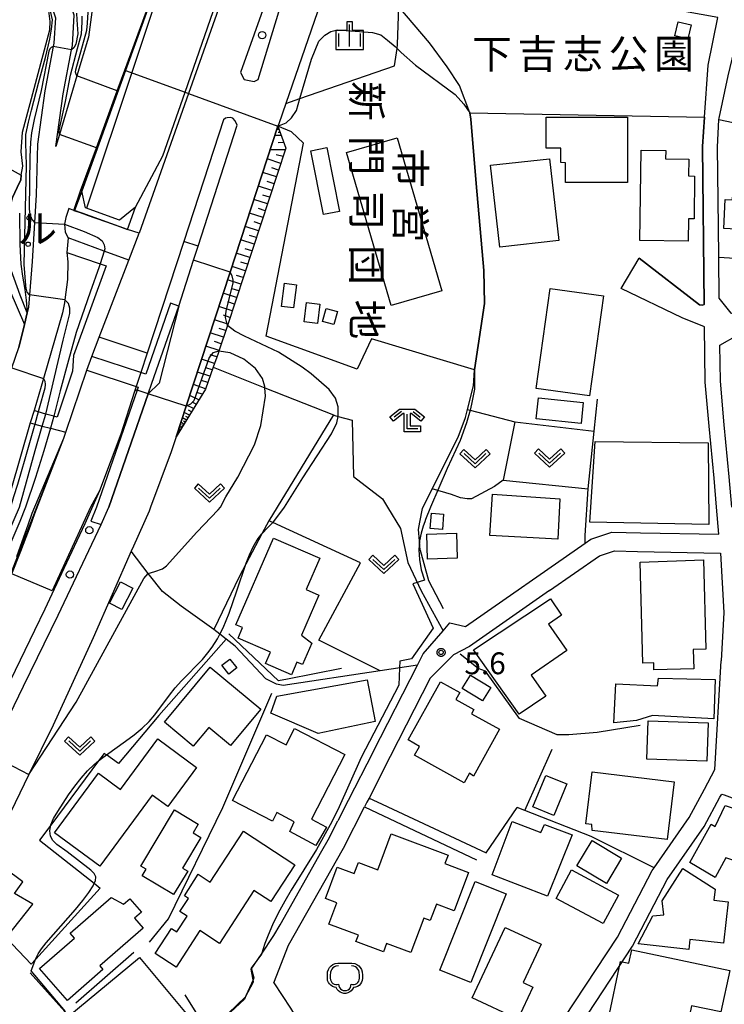
# Model space of a CAD drawing. Extents: x -4000 to -2000, y 95999 to 97500.
# Drawn here: x -2654 to -2533, y 96288 to 96457 of the extents above; entities that cross this region are included whole.
import ezdxf
from ezdxf.enums import TextEntityAlignment as Align

# ---------------------------------------------------------------- set-up
doc = ezdxf.new("R2010")
doc.units = 0
for name, color, linetype in [('2101000', 7, 'Continuous'), ('2101001', 7, 'Continuous'), ('2103000', 6, 'Continuous'), ('2211000', 7, 'Continuous'), ('2213000', 7, 'Continuous'), ('2219000', 1, 'Continuous'), ('2226000', 7, 'Continuous'), ('2238000', 3, 'Continuous'), ('3001000', 4, 'Continuous'), ('3002000', 5, 'Continuous'), ('6101110', 6, 'Continuous'), ('6101121', 250, 'Continuous'), ('6101990', 6, 'Continuous'), ('6110000', 1, 'Continuous'), ('6110110', 1, 'Continuous'), ('6110120', 1, 'Continuous'), ('6110990', 1, 'Continuous'), ('6130000', 3, 'Continuous'), ('6140000', 3, 'Continuous'), ('6201000', 6, 'Continuous'), ('6214000', 3, 'Continuous'), ('6301000', 3, 'Continuous'), ('6302000', 3, 'Continuous'), ('6313000', 3, 'Continuous'), ('6333000', 3, 'Continuous'), ('6334000', 3, 'Continuous'), ('7101000', 4, 'Continuous'), ('7101001', 250, 'Continuous'), ('7102000', 6, 'Continuous'), ('7102001', 250, 'Continuous'), ('7312000', 1, 'Continuous'), ('8126000', 4, 'Continuous'), ('8131000', 4, 'Continuous'), ('8162000', 4, 'Continuous'), ('CLIP_BOX', 4, 'Continuous')]:
    doc.layers.add(name, color=color, linetype=linetype)
doc.styles.add('@ＭＳ ゴシック', font='@MS Gothic.ttf')
doc.styles.add('Dm_Anotation', font='romans.shx', dxfattribs={"bigfont": 'PSCDM.shx'})
doc.styles.add('ＭＳ ゴシック', font='MS Gothic.ttf')

# ---------------------------------------------------------------- blocks, each defined once
blk = doc.blocks.new('223800')
at = {"layer": '2238000'}
blk.add_circle((0, 0), 0.25, dxfattribs=at)
blk = doc.blocks.new('611099')
at = {"layer": '6110990'}
blk.add_circle((0, 0), 0.15, dxfattribs=at)
blk = doc.blocks.new('621400')
at = {"layer": '6214000'}
blk.add_lwpolyline([(-0.45, 0.85), (-0.618, 0.826), (-0.723, 0.779), (-0.817, 0.711), (-0.894, 0.625), (-0.952, 0.525), (-0.988, 0.415), (-1, 0.2), (-1, 0.1), (-1, 0, 0.502299), (-0.43, -0.412, 1.004557), (0.43, -0.412, 0.502299), (1, 0), (1, 0.1), (1, 0.2), (0.988, 0.415), (0.952, 0.525), (0.894, 0.625), (0.817, 0.711), (0.723, 0.779), (0.618, 0.826), (0.45, 0.85)], format="xyb", dxfattribs=at)
at = {"layer": 'CLIP_BOX'}
blk.add_lwpolyline([(-0.478, 1.048), (0.478, 1.048), (0.674, 1.02), (0.824, 0.953), (0.952, 0.86), (1.057, 0.743), (1.136, 0.607), (1.186, 0.452), (1.2, 0.206), (1.2, -0.001), (1.181, -0.143), (1.134, -0.268), (1.069, -0.384), (0.972, -0.486), (0.856, -0.56), (0.731, -0.606), (0.591, -0.631), (0.53, -0.751), (0.433, -0.872), (0.335, -0.941), (0.21, -1.006), (0.075, -1.039), (-0.064, -1.039), (-0.212, -1.006), (-0.324, -0.946), (-0.439, -0.863), (-0.528, -0.76), (-0.591, -0.631), (-0.714, -0.609), (-0.853, -0.562), (-0.965, -0.483), (-1.063, -0.391), (-1.128, -0.284), (-1.183, -0.145), (-1.2, -0.001), (-1.2, 0.206), (-1.186, 0.452), (-1.136, 0.607), (-1.057, 0.743), (-0.952, 0.86), (-0.824, 0.953), (-0.674, 1.02)], close=True, dxfattribs=at)
blk = doc.blocks.new('631300')
at = {"layer": '6313000'}
blk.add_lwpolyline([(0.75, 0.35), (0, -0.35), (-0.75, 0.35)], dxfattribs=at)
at = {"layer": 'CLIP_BOX'}
blk.add_lwpolyline([(1.033, 0.34), (0.76, 0.633), (0, -0.076), (-0.76, 0.633), (-1.033, 0.34), (0, -0.624)], close=True, dxfattribs=at)
blk = doc.blocks.new('633300')
at = {"layer": '6333000'}
for points in [[(-0.4, 0.6), (-0.9, 0.2)], [(0.72, -0.6), (0, -0.6), (0, 0.4)], [(0.4, 0.6), (0.9, 0.2)]]:
    blk.add_lwpolyline(points, dxfattribs=at)
at = {"layer": 'CLIP_BOX'}
blk.add_lwpolyline([(-1.181, 0.231), (-0.525, 0.756), (0.525, 0.756), (1.181, 0.231), (0.931, -0.081), (0.275, 0.444), (0.2, 0.444), (0.2, -0.4), (0.92, -0.4), (0.92, -0.8), (-0.2, -0.8), (-0.2, 0.444), (-0.275, 0.444), (-0.931, -0.081)], close=True, dxfattribs=at)
blk = doc.blocks.new('633400')
at = {"layer": '6334000'}
for points in [[(0, -0.75), (0, 0.75)], [(-0.75, -0.75), (-0.75, 0.15)], [(0.75, -0.75), (0.75, 0.15)]]:
    blk.add_lwpolyline(points, dxfattribs=at)
at = {"layer": 'CLIP_BOX'}
blk.add_lwpolyline([(-0.95, -0.95), (0.95, -0.95), (0.95, 0.35), (0.2, 0.35), (0.2, 0.95), (-0.2, 0.95), (-0.2, 0.35), (-0.95, 0.35), (-0.95, -0.95)], dxfattribs=at)
blk = doc.blocks.new('731200')
at = {"layer": '7312000'}
blk.add_circle((0, 0), 0.15, dxfattribs=at)
at = {"layer": 'CLIP_BOX'}
blk.add_lwpolyline([(-0.209, -0.178), (-0.219, -0.166), (-0.237, -0.14), (-0.251, -0.113), (-0.258, -0.094), (-0.265, -0.075), (-0.269, -0.057), (-0.273, -0.031), (-0.275, -0.008), (-0.274, 0.024), (-0.27, 0.054), (-0.266, 0.071), (-0.261, 0.088), (-0.255, 0.104), (-0.246, 0.124), (-0.239, 0.136), (-0.228, 0.154), (-0.219, 0.166), (-0.202, 0.187), (-0.189, 0.199), (-0.169, 0.217), (-0.151, 0.23), (-0.135, 0.239), (-0.113, 0.251), (-0.101, 0.256), (-0.082, 0.262), (-0.056, 0.269), (-0.04, 0.272), (-0.016, 0.275), (0.004, 0.275), (0.022, 0.274), (0.042, 0.272), (0.065, 0.267), (0.079, 0.264), (0.108, 0.253), (0.121, 0.247), (0.143, 0.235), (0.16, 0.224), (0.18, 0.208), (0.194, 0.194), (0.206, 0.182), (0.222, 0.162), (0.233, 0.146), (0.249, 0.116), (0.257, 0.097), (0.264, 0.075), (0.269, 0.057), (0.273, 0.032), (0.275, 0.014), (0.275, -0.008), (0.274, -0.023), (0.271, -0.048), (0.267, -0.067), (0.261, -0.088), (0.249, -0.117), (0.23, -0.151), (0.219, -0.166), (0.204, -0.184), (0.189, -0.199), (0.172, -0.215), (0.154, -0.228), (0.136, -0.239), (0.124, -0.246), (0.107, -0.253), (0.09, -0.26), (0.071, -0.266), (0.044, -0.271), (0.028, -0.274), (0.009, -0.275), (-0.009, -0.275), (-0.024, -0.274), (-0.041, -0.272), (-0.063, -0.268), (-0.086, -0.261), (-0.101, -0.256), (-0.115, -0.25), (-0.133, -0.241), (-0.148, -0.231), (-0.17, -0.216), (-0.182, -0.206), (-0.197, -0.192)], close=True, dxfattribs=at)

msp = doc.modelspace()

# ---------------------------------------------------------------- linework, layer by layer
at = {"layer": '2101000', "flags": 128}
for points in [[(-2651.47, 96478.64), (-2648.73, 96478.05), (-2639.06, 96475.68), (-2636.48, 96471.89), (-2633.87, 96467.14), (-2630.51, 96462.63), (-2635.89, 96447.95), (-2637.18, 96444.41), (-2640.77, 96434.6), (-2643.47, 96427.24)], [(-2673.65, 96473.77), (-2650.67, 96468.63), (-2647.61, 96467.65), (-2644.83, 96465.8), (-2642.79, 96463.12), (-2641.84, 96460.52), (-2641.53, 96457.92), (-2642.14, 96453.62), (-2644.11, 96446.95), (-2647.08, 96436.91), (-2647.7, 96434.82), (-2646.45, 96443.9), (-2645.03, 96451.45), (-2644.89, 96452.2), (-2644.58, 96457.36), (-2645.58, 96460.34), (-2647.46, 96462.75), (-2651.37, 96465.01)], [(-2589.3, 96466.44), (-2591.8, 96464.87), (-2602.84, 96457.94), (-2608.29, 96442.22), (-2609.49, 96438.75), (-2609.62, 96438.33), (-2617.82, 96413.26), (-2625.35, 96390.28), (-2627.08, 96384.99), (-2627.92, 96382.42), (-2631.47, 96372.94), (-2631.73, 96372.26), (-2634.4, 96366.23), (-2634.8, 96365.36), (-2641.32, 96350.52), (-2648.18, 96335.51), (-2652.33, 96327.02), (-2656.27, 96318.98)], [(-2652.97, 96462.24), (-2649.6, 96460.29), (-2648.44, 96458.81), (-2647.81, 96456.93), (-2648.08, 96452.6), (-2648.2, 96451.98), (-2649.61, 96444.41), (-2650.87, 96435.25), (-2651.08, 96426.53), (-2651.36, 96421.79), (-2651.76, 96415.09), (-2652.22, 96409.4), (-2652.39, 96407.26), (-2652.64, 96406.28), (-2653.13, 96404.27), (-2654.1, 96400.34)], [(-2533.95, 96439.46), (-2533.94, 96439.68), (-2532.36, 96446.95), (-2530.28, 96455.81), (-2479.39, 96446.84), (-2476.22, 96446.28), (-2473.02, 96441.69), (-2476.14, 96428.01), (-2481.5, 96404.56), (-2484.52, 96391.34)], [(-2626.63, 96407.46), (-2624.1, 96415.31), (-2623.33, 96417.71), (-2616.62, 96438.5), (-2616.96, 96439.25), (-2617.38, 96439.71), (-2617.8, 96439.79), (-2618.34, 96439.78), (-2618.62, 96439.69), (-2618.94, 96439.44), (-2625.78, 96418.54), (-2632.05, 96399.38), (-2633.15, 96396.02)], [(-2644.64, 96423.87), (-2643.47, 96427.24)], [(-2644.64, 96423.87), (-2645.47, 96424.19), (-2646.03, 96422.67), (-2646.26, 96421.49), (-2646.13, 96420.14), (-2645.61, 96419.14)], [(-2641.57, 96398.82), (-2640.31, 96402.09), (-2635.2, 96415.32), (-2633.42, 96419.95), (-2635.45, 96420.62), (-2643.22, 96423.37), (-2644.52, 96423.83)], [(-2533.97, 96415.82), (-2534.03, 96421.03)], [(-2645.84, 96416.65), (-2645.66, 96415.04), (-2645.74, 96412.02), (-2646.17, 96408.53), (-2646.24, 96408), (-2646.57, 96406.3), (-2649.84, 96395.03), (-2651.45, 96389.5)], [(-2533.97, 96368.27), (-2534.36, 96372.94), (-2534.77, 96377.93), (-2535.63, 96386.85), (-2536.31, 96394.4), (-2536.43, 96403.9), (-2540.25, 96405.45), (-2550.75, 96410.44)], [(-2531.75, 96372.94), (-2532.18, 96378.16), (-2533.04, 96387.09), (-2533.71, 96394.53), (-2533.79, 96400.76), (-2530.77, 96402.44), (-2504.99, 96390.62), (-2502.22, 96389.47), (-2499.73, 96388.43), (-2486.46, 96382.89), (-2488.73, 96372.94)], [(-2746.2, 96228.13), (-2735.78, 96238.5), (-2720.64, 96255.53), (-2706.3, 96273.27), (-2701.65, 96279.01), (-2688, 96298.59), (-2678.91, 96313.01), (-2678.81, 96313.19), (-2676.74, 96316.86), (-2672.56, 96324.28), (-2667.84, 96335.13), (-2662.89, 96344.69), (-2657.35, 96356.45), (-2646.37, 96384.8), (-2646.03, 96385.79), (-2642.38, 96396.45)], [(-2633.92, 96393.64), (-2634.21, 96392.77), (-2636.6, 96385.47), (-2640.25, 96375.74), (-2642.77, 96370.04), (-2646.34, 96362.4), (-2649.6, 96355.43), (-2651.37, 96351.77), (-2655.49, 96343.26)], [(-2652.12, 96387.38), (-2655.44, 96375.84), (-2656.77, 96372.94), (-2660.79, 96365.47), (-2663.9, 96357.89), (-2670.04, 96345.9)], [(-2658.98, 96330.5), (-2653.27, 96342.21), (-2647.33, 96354.38), (-2639.97, 96369.96)], [(-2563.01, 96358.61), (-2554.47, 96364.55), (-2551.86, 96365.42), (-2547.93, 96365.34), (-2533.71, 96365.06), (-2533.11, 96354.83), (-2533.59, 96346.55)], [(-2563.01, 96358.61), (-2576.77, 96349.02), (-2579.49, 96347.6), (-2583.49, 96343.55), (-2590.34, 96330.14), (-2593.98, 96323), (-2594.35, 96322.29), (-2594.75, 96321.5)], [(-2593.3, 96330.93), (-2585.7, 96345.82), (-2584.7, 96347.78), (-2581.29, 96351.7), (-2580.11, 96353.06), (-2577.44, 96352.45)], [(-2570.9, 96272.47), (-2569.16, 96273.37), (-2564.05, 96280.65), (-2562.32, 96282.47), (-2551.35, 96299.09), (-2545.43, 96310.55), (-2545.09, 96311.04), (-2539.04, 96319.68), (-2536.45, 96324.53), (-2534.68, 96327.88), (-2533.59, 96346.55)], [(-2593.3, 96330.93), (-2597.55, 96322.6), (-2599.35, 96319.08)], [(-2514.18, 96265.4), (-2531.39, 96267.57), (-2563.37, 96271.54), (-2564.14, 96273.55), (-2559.57, 96280.06), (-2558.98, 96282.07), (-2548.76, 96297.57), (-2542.86, 96309), (-2536.48, 96318.11), (-2533.8, 96323.12), (-2533.48, 96323.64), (-2533.03, 96323.54), (-2513.1, 96315.97), (-2502.64, 96312.01)], [(-2610.3, 96291.3), (-2607.8, 96297.73), (-2598.37, 96314.4), (-2594.75, 96321.5)], [(-2602.09, 96313.92), (-2601.02, 96315.82), (-2599.35, 96319.08)], [(-2657.34, 96276.78), (-2652.93, 96270.95), (-2647.96, 96273.03), (-2647.05, 96273.41), (-2635.74, 96277.36), (-2623.95, 96282.49), (-2621.99, 96283.45), (-2619.63, 96284.6), (-2615.2, 96288.89), (-2613.83, 96291.42), (-2614.19, 96293.6), (-2612.45, 96296.2), (-2610.32, 96299.38), (-2609.25, 96301.26)], [(-2610.3, 96291.3), (-2607.49, 96286.94), (-2606.53, 96285.41), (-2607.98, 96283.97), (-2601.77, 96275.33), (-2599.45, 96274.25)]]:
    msp.add_lwpolyline(points, dxfattribs=at)
at = {"layer": '2101001', "flags": 128}
for points in [[(-2629.41, 96465.48), (-2635.77, 96447.91), (-2643.28, 96427.15), (-2644.52, 96423.83)], [(-2536.43, 96439.9), (-2535.81, 96448.81), (-2534.14, 96456.96), (-2576.43, 96464.64), (-2589.3, 96466.44)], [(-2536.43, 96439.9), (-2536.79, 96434.83), (-2536.48, 96407.69), (-2536.79, 96407.6), (-2537.31, 96407.67), (-2547.63, 96415.67)], [(-2534.03, 96421.03), (-2534.19, 96434.75), (-2533.95, 96439.46)], [(-2645.61, 96419.14), (-2645.84, 96416.65)], [(-2550.75, 96410.44), (-2547.63, 96415.67)], [(-2521.1, 96401.31), (-2531.87, 96406.25), (-2533.89, 96408.81), (-2533.97, 96415.82)], [(-2626.63, 96407.46), (-2629.99, 96394.23), (-2631.86, 96392.41), (-2638.63, 96372.94)], [(-2642.38, 96396.45), (-2641.57, 96398.82)], [(-2633.15, 96396.02), (-2633.92, 96393.64)], [(-2651.45, 96389.5), (-2652.12, 96387.38)], [(-2639.97, 96369.96), (-2638.63, 96372.94)], [(-2577.44, 96352.45), (-2556.92, 96366.74), (-2555.92, 96367.44), (-2552.35, 96368.63), (-2547.42, 96368.53), (-2533.97, 96368.27)], [(-2609.25, 96301.26), (-2602.09, 96313.92)]]:
    msp.add_lwpolyline(points, dxfattribs=at)
at = {"layer": '2103000', "flags": 128}
msp.add_lwpolyline([(-2585.7, 96345.82), (-2592.08, 96344.85), (-2608.7, 96342.32), (-2609.87, 96342.52), (-2611.71, 96343.47), (-2616.96, 96349.06), (-2618.49, 96350.25), (-2619.57, 96351.11), (-2620.6, 96351.91), (-2626.22, 96355.91), (-2629.44, 96358.47), (-2631.67, 96361.24), (-2631.9, 96361.54), (-2634.8, 96365.36)], dxfattribs=at)
at = {"layer": '2211000', "flags": 128}
msp.add_lwpolyline([(-2639.97, 96369.96), (-2638.63, 96372.94), (-2631.86, 96392.41), (-2631.24, 96394.2), (-2626.63, 96407.46), (-2628.05, 96407.95), (-2632.29, 96395.74), (-2633.15, 96396.02), (-2641.57, 96398.82), (-2640.31, 96402.09), (-2635.2, 96415.32), (-2639.42, 96416.87), (-2645.61, 96419.14), (-2645.84, 96416.65), (-2640.13, 96414.71), (-2639.09, 96414.35), (-2644.71, 96398.97), (-2644.87, 96396.3), (-2647.52, 96388.36), (-2648.09, 96388.53), (-2649.46, 96388.92), (-2650.74, 96389.29), (-2651.45, 96389.5), (-2652.12, 96387.38), (-2651.33, 96387.17), (-2650.08, 96386.85), (-2648.64, 96386.47), (-2646.03, 96385.79), (-2642.38, 96396.45), (-2633.92, 96393.64), (-2633.59, 96393.53), (-2633.76, 96393.03), (-2640.75, 96372.94), (-2641.72, 96370.5), (-2639.97, 96369.96)], close=True, dxfattribs=at)
at = {"layer": '2213000', "flags": 128}
msp.add_lwpolyline([(-2737.3, 96498.09), (-2738.47, 96500.33), (-2738.39, 96502.03), (-2736.91, 96504.29), (-2735.29, 96505.31), (-2727.45, 96503.65), (-2711.35, 96500.25), (-2696.75, 96496.99), (-2681.41, 96493.56), (-2668.69, 96490.66), (-2635.69, 96483.14), (-2634.52, 96482.84), (-2632.14, 96481.79), (-2631.17, 96481.01), (-2630.08, 96480.23), (-2629.17, 96479.05), (-2627.9, 96477.48), (-2627.11, 96475.81), (-2626.51, 96473.94), (-2626.4, 96472.41), (-2642.49, 96424.25)], dxfattribs=at)
at = {"layer": '2219000', "flags": 128}
msp.add_lwpolyline([(-2634.05, 96424.41), (-2636.78, 96422.2), (-2642.63, 96424.3), (-2643.28, 96427.15), (-2644.64, 96423.87), (-2643.22, 96423.37), (-2642.34, 96423.06), (-2637.73, 96421.43), (-2635.45, 96420.62), (-2634.05, 96424.41)], close=True, dxfattribs=at)
at = {"layer": '2226000', "flags": 128}
for points in [[(-2634.05, 96424.41), (-2629.34, 96433.21), (-2625.54, 96444.16), (-2619.24, 96462.34), (-2619.06, 96462.56), (-2618.75, 96462.59), (-2618.53, 96462.38), (-2618.57, 96462.06), (-2624.96, 96443.95), (-2633.42, 96419.95), (-2635.45, 96420.62), (-2634.05, 96424.41)], [(-2616.06, 96447.52), (-2615.39, 96446.36), (-2613.67, 96445.97), (-2613.02, 96446.34), (-2609.44, 96457.98), (-2607.73, 96460.79), (-2607.56, 96461.47), (-2608.93, 96461.98), (-2610.12, 96461.64), (-2611.34, 96460.74), (-2616.06, 96447.52)]]:
    msp.add_lwpolyline(points, dxfattribs=at)
at = {"layer": '3001000', "flags": 128}
for points in [[(-2540.95, 96456.24), (-2538.73, 96455.72), (-2539.29, 96453.32), (-2541.51, 96453.84), (-2540.95, 96456.24)], [(-2563.57, 96439.87), (-2549.65, 96439.86), (-2549.66, 96428.65), (-2560.29, 96428.66), (-2560.29, 96432.06), (-2561.09, 96432.07), (-2561.09, 96434.55), (-2563.57, 96434.55), (-2563.57, 96439.87)], [(-2601.21, 96434.65), (-2599.04, 96423.7), (-2601.81, 96423.16), (-2603.97, 96434.11), (-2601.21, 96434.65)], [(-2547.52, 96418.71), (-2547.28, 96434.2), (-2543.09, 96434.14), (-2543.11, 96432.72), (-2539.14, 96432.66), (-2539.18, 96429.78), (-2538.12, 96429.77), (-2538.23, 96422.43), (-2539.15, 96422.44), (-2539.21, 96418.58), (-2547.52, 96418.71)], [(-2563.01, 96432.74), (-2561.43, 96418.72), (-2571.56, 96417.58), (-2573.13, 96431.61), (-2563.01, 96432.74)], [(-2531.37, 96430.65), (-2518.2, 96429.99), (-2518.27, 96428.5), (-2516.46, 96428.41), (-2516.96, 96418.34), (-2525.5, 96418.76), (-2525.42, 96420.38), (-2533.12, 96420.77), (-2532.87, 96425.77), (-2531.62, 96425.71), (-2531.37, 96430.65)], [(-2608.47, 96411.38), (-2606.44, 96411.11), (-2606.95, 96407.13), (-2608.99, 96407.4), (-2608.47, 96411.38)], [(-2553.75, 96409.21), (-2556.14, 96392.02), (-2565.3, 96393.29), (-2562.91, 96410.48), (-2553.75, 96409.21)], [(-2604.69, 96408.04), (-2602.41, 96407.76), (-2602.81, 96404.48), (-2605.1, 96404.76), (-2604.69, 96408.04)], [(-2601.34, 96407.03), (-2599.4, 96406.5), (-2600.01, 96404.26), (-2601.95, 96404.79), (-2601.34, 96407.03)], [(-2557.61, 96387.27), (-2565.3, 96388.07), (-2564.93, 96391.68), (-2557.24, 96390.89), (-2557.61, 96387.27)], [(-2555.17, 96384.21), (-2535.8, 96383.98), (-2535.68, 96369.97), (-2556.11, 96370.36), (-2555.17, 96384.21)], [(-2561.61, 96367.44), (-2573.27, 96368.04), (-2572.78, 96375.15), (-2561.25, 96374.37), (-2561.61, 96367.44)], [(-2583.27, 96371.9), (-2581.19, 96371.73), (-2581.39, 96369.12), (-2583.48, 96369.29), (-2583.27, 96371.9)], [(-2602.44, 96364.19), (-2604.78, 96358.79), (-2602.61, 96357.85), (-2605.58, 96350.97), (-2603.79, 96349.6), (-2605.39, 96345.91), (-2606.38, 96346.34), (-2607.32, 96344.17), (-2611.76, 96346.09), (-2610.92, 96348.03), (-2616.47, 96350.43), (-2615.68, 96352.26), (-2616.83, 96352.75), (-2610.39, 96367.63), (-2602.44, 96364.19)], [(-2578.99, 96368.45), (-2578.85, 96364.17), (-2583.96, 96364.01), (-2584.1, 96368.29), (-2578.99, 96368.45)], [(-2536.58, 96363.87), (-2536.18, 96348.53), (-2538.37, 96348.48), (-2538.29, 96345.18), (-2545.11, 96345.02), (-2545.13, 96346.19), (-2547.02, 96346.15), (-2547.46, 96363.5), (-2536.58, 96363.87)], [(-2636.63, 96360.1), (-2634.52, 96359.01), (-2636.4, 96355.36), (-2638.51, 96356.45), (-2636.63, 96360.1)], [(-2568.21, 96337.37), (-2576.07, 96348.46), (-2562.84, 96357.19), (-2560.96, 96354.41), (-2563.22, 96352.84), (-2560.08, 96348.3), (-2566.15, 96344.11), (-2563.66, 96340.5), (-2568.21, 96337.37)], [(-2619.24, 96345.79), (-2617.88, 96346.86), (-2616.68, 96345.34), (-2618.04, 96344.27), (-2619.24, 96345.79)], [(-2629.1, 96336.01), (-2621.24, 96345.48), (-2612.57, 96338.28), (-2617.77, 96332.01), (-2621.5, 96335.1), (-2624.15, 96331.91), (-2629.1, 96336.01)], [(-2577.99, 96341.82), (-2576.58, 96344.11), (-2573.11, 96341.98), (-2574.52, 96339.69), (-2577.99, 96341.82)], [(-2544.3, 96343.6), (-2534.61, 96343.36), (-2534.83, 96336.61), (-2545.37, 96337.17), (-2548.1, 96336.31), (-2551.96, 96335.93), (-2551.67, 96342.58), (-2544.5, 96342.25), (-2544.3, 96343.6)], [(-2594.3, 96343.3), (-2592.95, 96336.12), (-2602.74, 96334.09), (-2610.83, 96337.55), (-2609.79, 96340.47), (-2594.3, 96343.3)], [(-2578.41, 96341.13), (-2579.09, 96339.92), (-2576, 96338.21), (-2576.41, 96337.48), (-2571.63, 96334.8), (-2576.06, 96326.74), (-2576.75, 96327.26), (-2577.67, 96325.6), (-2586.18, 96330.33), (-2585.35, 96331.83), (-2587.29, 96332.98), (-2581.75, 96342.95), (-2578.41, 96341.13)], [(-2606.76, 96334.95), (-2598.12, 96330.47), (-2603.87, 96319.38), (-2601.29, 96318.01), (-2603.12, 96314.85), (-2607.59, 96317.23), (-2606.81, 96318.9), (-2609.79, 96320.51), (-2610.56, 96319.03), (-2617.4, 96322.58), (-2611.56, 96333.84), (-2608.23, 96332.12), (-2606.76, 96334.95)], [(-2546.08, 96336.24), (-2535.83, 96335.89), (-2536.06, 96329.3), (-2546.3, 96329.65), (-2546.08, 96336.24)], [(-2636.61, 96324.49), (-2630.23, 96333.14), (-2623.59, 96328.24), (-2628.52, 96321.56), (-2631.17, 96323.51), (-2640.19, 96311.29), (-2647.98, 96317.03), (-2640.41, 96327.29), (-2636.61, 96324.49)], [(-2563.68, 96326.87), (-2560.07, 96325.41), (-2562.27, 96320), (-2565.87, 96321.46), (-2563.68, 96326.87)], [(-2541.64, 96325.79), (-2542.84, 96315.89), (-2555.69, 96317.45), (-2555.77, 96318.43), (-2556.79, 96318.55), (-2555.71, 96327.49), (-2541.64, 96325.79)], [(-2525.18, 96306.95), (-2530.11, 96308.55), (-2529.1, 96311.51), (-2532.76, 96312.72), (-2534.63, 96309.38), (-2538.96, 96311.94), (-2535.31, 96318.54), (-2534.63, 96318.14), (-2532.9, 96321.74), (-2521.46, 96317.98), (-2525.18, 96306.95)], [(-2623.28, 96318.53), (-2624.16, 96317.05), (-2622.82, 96316.25), (-2625.98, 96310.98), (-2625.1, 96310.46), (-2627.51, 96306.43), (-2632.91, 96309.66), (-2632.25, 96310.76), (-2633.15, 96311.29), (-2627.36, 96320.97), (-2623.28, 96318.53)], [(-2569.42, 96318.99), (-2564.54, 96317.09), (-2563.87, 96318.48), (-2559.11, 96316.69), (-2563.35, 96306.17), (-2572.87, 96309.79), (-2569.42, 96318.99)], [(-2615.53, 96317.3), (-2606.71, 96311.55), (-2610.82, 96305.23), (-2613.73, 96307.13), (-2619.65, 96298.05), (-2623, 96300.24), (-2627.08, 96293.98), (-2630.67, 96296.32), (-2627.86, 96300.62), (-2626.97, 96300.04), (-2625.22, 96302.72), (-2626.43, 96303.51), (-2624.96, 96305.76), (-2625.67, 96306.23), (-2623.28, 96309.91), (-2621.23, 96308.57), (-2615.53, 96317.3)], [(-2590.19, 96316.85), (-2580.44, 96313.21), (-2580.99, 96311.75), (-2576.94, 96310.24), (-2579.41, 96303.62), (-2582.44, 96304.76), (-2583.48, 96301.98), (-2584.6, 96302.4), (-2586.82, 96296.46), (-2590.98, 96298.01), (-2591.51, 96296.59), (-2596.23, 96298.35), (-2595.82, 96299.44), (-2600.87, 96301.33), (-2599.5, 96305), (-2601.46, 96305.73), (-2599.44, 96311.13), (-2596.52, 96310.04), (-2595.81, 96311.94), (-2592.49, 96310.7), (-2590.19, 96316.85)], [(-2555.71, 96315.71), (-2550.65, 96312.67), (-2553.27, 96308.31), (-2558.34, 96311.35), (-2555.71, 96315.71)], [(-2559.24, 96310.67), (-2551.18, 96306.35), (-2553.8, 96301.44), (-2561.87, 96305.76), (-2559.24, 96310.67)], [(-2534.59, 96307.37), (-2534.81, 96305.47), (-2532.38, 96305.19), (-2533.2, 96298.06), (-2538.92, 96298.72), (-2539.11, 96296.99), (-2547.81, 96297.99), (-2545.29, 96302.77), (-2543.42, 96302.97), (-2543.68, 96305.33), (-2540.17, 96310.89), (-2534.59, 96307.37)], [(-2575.76, 96308.67), (-2570.48, 96306.56), (-2576.54, 96291.34), (-2581.83, 96293.44), (-2575.76, 96308.67)], [(-2636.12, 96304.77), (-2635.05, 96305.7), (-2633.03, 96303.39), (-2634.21, 96302.35), (-2632.76, 96300.68), (-2640.19, 96294.18), (-2639.64, 96293.55), (-2645.72, 96288.24), (-2650.51, 96293.71), (-2644.5, 96298.97), (-2645.24, 96299.81), (-2638.23, 96305.94), (-2636.12, 96304.77)], [(-2570.65, 96300.79), (-2564.48, 96297.92), (-2567.55, 96291.34), (-2565.88, 96290.56), (-2568.45, 96285.04), (-2576.28, 96288.69), (-2570.65, 96300.79)], [(-2548.92, 96296.95), (-2532.1, 96293.37), (-2533.61, 96286.27), (-2538.64, 96287.34), (-2539.76, 96282.07), (-2552.96, 96284.88), (-2550.83, 96294.93), (-2549.42, 96294.63), (-2548.92, 96296.95)], [(-2633.36, 96295.64), (-2625.38, 96286.03), (-2629.15, 96282.91), (-2630.44, 96284.46), (-2637.76, 96278.37), (-2638.96, 96279.81), (-2643.81, 96275.78), (-2649.3, 96282.4), (-2633.36, 96295.64)]]:
    msp.add_lwpolyline(points, close=True, dxfattribs=at)
at = {"layer": '3002000', "flags": 128}
msp.add_lwpolyline([(-2590.17, 96407.54), (-2597.84, 96433.79), (-2589.15, 96436.33), (-2581.48, 96410.08), (-2590.17, 96407.54)], close=True, dxfattribs=at)
at = {"layer": '6101110', "flags": 128}
msp.add_lwpolyline([(-2609.62, 96438.33), (-2608.25, 96434.58), (-2618.3, 96404.13), (-2619.77, 96399.69), (-2619.9, 96399.29), (-2620.73, 96396.96), (-2622.07, 96393.18), (-2627.08, 96384.99)], dxfattribs=at)
at = {"layer": '6101121', "flags": 128}
msp.add_lwpolyline([(-2627.08, 96384.99), (-2625.35, 96390.28), (-2617.82, 96413.26), (-2609.62, 96438.33)], dxfattribs=at)
at = {"layer": '6101990', "flags": 128}
for points in [[(-2609.04, 96436.73), (-2610.15, 96436.72)], [(-2609.42, 96437.78), (-2609.8, 96437.77)], [(-2609.48, 96437.96), (-2609.61, 96437.96)], [(-2609.23, 96437.26), (-2609.6, 96437.25)], [(-2608.59, 96435.51), (-2609.57, 96435.49)], [(-2608.35, 96434.28), (-2610.96, 96434.24)], [(-2608.73, 96433.11), (-2609.94, 96433.39)], [(-2609.12, 96431.94), (-2611.46, 96432.71)], [(-2609.89, 96429.61), (-2612.22, 96430.38)], [(-2609.5, 96430.78), (-2610.67, 96431.16)], [(-2610.66, 96427.29), (-2612.98, 96428.05)], [(-2610.27, 96428.45), (-2611.44, 96428.83)], [(-2611.04, 96426.13), (-2612.2, 96426.51)], [(-2611.42, 96424.97), (-2613.74, 96425.73)], [(-2612.18, 96422.66), (-2614.5, 96423.42)], [(-2611.8, 96423.82), (-2612.96, 96424.2)], [(-2612.95, 96420.35), (-2615.25, 96421.11)], [(-2612.56, 96421.51), (-2613.72, 96421.89)], [(-2613.32, 96419.2), (-2614.48, 96419.58)], [(-2613.7, 96418.06), (-2616, 96418.81)], [(-2614.46, 96415.76), (-2616.76, 96416.52)], [(-2614.08, 96416.91), (-2615.23, 96417.29)], [(-2614.84, 96414.62), (-2615.98, 96414.99)], [(-2615.22, 96413.47), (-2617.5, 96414.23)], [(-2615.59, 96412.33), (-2616.73, 96412.71)], [(-2615.97, 96411.19), (-2618.25, 96411.94)], [(-2616.72, 96408.91), (-2619, 96409.66)], [(-2616.35, 96410.05), (-2617.49, 96410.43)], [(-2617.1, 96407.77), (-2618.24, 96408.15)], [(-2617.47, 96406.63), (-2619.75, 96407.38)], [(-2618.22, 96404.36), (-2620.49, 96405.11)], [(-2617.85, 96405.5), (-2618.98, 96405.87)], [(-2618.97, 96402.1), (-2621.23, 96402.84)], [(-2618.6, 96403.23), (-2619.73, 96403.6)], [(-2619.35, 96400.97), (-2620.48, 96401.34)], [(-2619.72, 96399.84), (-2621.98, 96400.58)], [(-2620.5, 96397.6), (-2622.71, 96398.33)], [(-2620.1, 96398.71), (-2621.22, 96399.09)], [(-2621.28, 96395.4), (-2623.43, 96396.13)], [(-2620.89, 96396.5), (-2621.98, 96396.87)], [(-2621.66, 96394.33), (-2622.72, 96394.69)], [(-2622.04, 96393.26), (-2624.13, 96394)], [(-2622.6, 96392.31), (-2623.53, 96392.64)], [(-2623.18, 96391.36), (-2624.76, 96392.09)], [(-2623.64, 96390.62), (-2624.33, 96390.94)], [(-2624.78, 96388.74), (-2625.71, 96389.17)], [(-2624.09, 96389.88), (-2625.3, 96390.44)], [(-2624.44, 96389.31), (-2624.97, 96389.56)], [(-2625.74, 96387.19), (-2626.26, 96387.51)], [(-2625.32, 96387.87), (-2626, 96388.29)], [(-2625.53, 96387.53), (-2625.83, 96387.71)], [(-2625.05, 96388.31), (-2625.45, 96388.52)], [(-2626.48, 96385.97), (-2626.71, 96386.11)], [(-2626.3, 96386.27), (-2626.6, 96386.45)], [(-2626.39, 96386.12), (-2626.52, 96386.2)], [(-2626.05, 96386.67), (-2626.45, 96386.91)], [(-2626.18, 96386.47), (-2626.35, 96386.58)], [(-2625.89, 96386.93), (-2626.12, 96387.07)]]:
    msp.add_lwpolyline(points, dxfattribs=at)
at = {"layer": '6110000', "flags": 128}
for points in [[(-2643.47, 96427.24), (-2640.77, 96434.6), (-2637.18, 96444.41), (-2635.89, 96447.95), (-2630.51, 96462.63)], [(-2626.63, 96407.46), (-2624.1, 96415.31), (-2623.33, 96417.71), (-2616.62, 96438.5), (-2616.96, 96439.25), (-2617.38, 96439.71), (-2617.8, 96439.79), (-2618.34, 96439.78), (-2618.62, 96439.69), (-2618.94, 96439.44), (-2625.78, 96418.54), (-2632.05, 96399.38), (-2633.15, 96396.02)], [(-2575.9, 96396.51), (-2574.19, 96407.91), (-2574.31, 96413.54), (-2575.62, 96428.51), (-2576.53, 96439.56), (-2576.72, 96440.61)], [(-2641.57, 96398.82), (-2640.31, 96402.09), (-2635.2, 96415.32), (-2633.42, 96419.95), (-2635.45, 96420.62)], [(-2656.97, 96392.29), (-2656.26, 96393.92), (-2655.27, 96396.86), (-2654.1, 96400.34), (-2653.13, 96404.27), (-2652.64, 96406.28)], [(-2678.91, 96313.01), (-2678.81, 96313.19), (-2676.74, 96316.86), (-2672.56, 96324.28), (-2667.84, 96335.13), (-2662.89, 96344.69), (-2657.35, 96356.45), (-2646.37, 96384.8), (-2646.03, 96385.79), (-2642.38, 96396.45)], [(-2633.92, 96393.64), (-2634.21, 96392.77), (-2636.6, 96385.47), (-2640.25, 96375.74), (-2642.77, 96370.04), (-2646.34, 96362.4), (-2649.6, 96355.43), (-2651.37, 96351.77), (-2655.49, 96343.26)], [(-2631.64, 96298.28), (-2628.42, 96302.26), (-2619.05, 96321.37), (-2610.65, 96341.02)], [(-2644.31, 96287.86), (-2634.37, 96296.55)], [(-2625.61, 96289.24), (-2621.99, 96283.45), (-2619.63, 96284.6), (-2615.2, 96288.89), (-2613.83, 96291.42), (-2614.19, 96293.6), (-2612.45, 96296.2)], [(-2657.34, 96276.78), (-2646.21, 96286.37), (-2652.14, 96292.97)]]:
    msp.add_lwpolyline(points, dxfattribs=at)
at = {"layer": '6110110', "flags": 128}
for points in [[(-2647.7, 96434.82), (-2646.45, 96443.9), (-2645.03, 96451.45), (-2644.89, 96452.2), (-2644.58, 96457.36), (-2645.58, 96460.34), (-2647.46, 96462.75), (-2651.37, 96465.01), (-2680.86, 96471.14)], [(-2652.64, 96406.28), (-2653.83, 96409.3), (-2655.93, 96415.04), (-2656.03, 96415.31), (-2656.25, 96417.03), (-2656.14, 96422.42), (-2656.06, 96422.95), (-2655.57, 96424.65), (-2655.16, 96426.08), (-2654.35, 96427.8), (-2653.74, 96429.1), (-2653.68, 96429.94), (-2653.36, 96431.45), (-2653.7, 96433.93), (-2653.44, 96437.28), (-2648.76, 96454.86), (-2648.71, 96456.3), (-2648.99, 96458.6), (-2649.6, 96460.29)]]:
    msp.add_lwpolyline(points, dxfattribs=at)
at = {"layer": '6110120', "flags": 128}
for points in [[(-2673.65, 96473.77), (-2650.67, 96468.63), (-2647.61, 96467.65), (-2644.83, 96465.8), (-2642.79, 96463.12), (-2641.84, 96460.52), (-2641.53, 96457.92), (-2642.14, 96453.62), (-2644.11, 96446.95), (-2647.08, 96436.91), (-2647.7, 96434.82)], [(-2649.6, 96460.29), (-2648.44, 96458.81), (-2647.81, 96456.93), (-2648.08, 96452.6), (-2648.2, 96451.98), (-2649.61, 96444.41), (-2650.87, 96435.25), (-2651.08, 96426.53), (-2651.36, 96421.79), (-2651.76, 96415.09), (-2652.22, 96409.4), (-2652.39, 96407.26), (-2652.64, 96406.28)], [(-2677.64, 96434.98), (-2675.74, 96435.29), (-2673.22, 96435.7), (-2672.05, 96435.89), (-2671.62, 96436.01), (-2669.53, 96436.62), (-2668.77, 96436.84), (-2665.5, 96436.31), (-2665.25, 96436.27), (-2662.24, 96434.62), (-2658.53, 96432.6), (-2655.23, 96430.79), (-2653.68, 96429.94), (-2653.74, 96429.1), (-2654.35, 96427.8), (-2655.16, 96426.08), (-2655.57, 96424.65), (-2656.06, 96422.95), (-2656.14, 96422.42)]]:
    msp.add_lwpolyline(points, dxfattribs=at)
at = {"layer": '6130000', "flags": 128}
for points in [[(-2547.63, 96415.67), (-2537.31, 96407.67), (-2536.79, 96407.6), (-2536.48, 96407.69), (-2536.79, 96434.83), (-2536.43, 96439.9), (-2535.81, 96448.81), (-2534.14, 96456.96), (-2576.43, 96464.64), (-2589.3, 96466.44)], [(-2576.72, 96440.61), (-2536.43, 96439.9)], [(-2534.03, 96421.03), (-2534.19, 96434.75), (-2533.95, 96439.46), (-2514.13, 96435.32)], [(-2687.17, 96435.7), (-2683.52, 96434.34), (-2680.12, 96433.08), (-2677.45, 96430.98), (-2676.09, 96429.91), (-2674.07, 96428.8), (-2669.51, 96426.31), (-2665.45, 96424.08), (-2659.76, 96420.97), (-2658.16, 96420.09), (-2657.49, 96414.52), (-2656.87, 96413.05), (-2653.13, 96404.27)], [(-2521.1, 96401.31), (-2531.87, 96406.25), (-2533.89, 96408.81), (-2533.97, 96415.82), (-2516.77, 96414.76), (-2513.82, 96414.16), (-2481.68, 96404.61), (-2481.5, 96404.56)], [(-2577.44, 96352.45), (-2556.92, 96366.74), (-2555.92, 96367.44), (-2552.35, 96368.63), (-2547.42, 96368.53), (-2533.97, 96368.27)], [(-2547.47, 96335.44), (-2554.85, 96334.25), (-2559.73, 96333.82), (-2561.73, 96333.82), (-2568.19, 96336.64), (-2574.02, 96344.78), (-2575.29, 96345.24), (-2578.35, 96347.72)], [(-2567.24, 96320.84), (-2562.58, 96331.4)], [(-2593.98, 96323), (-2592.62, 96322.36), (-2573.91, 96313.57), (-2568.59, 96321.36)], [(-2609.25, 96301.26), (-2602.09, 96313.92)]]:
    msp.add_lwpolyline(points, dxfattribs=at)
at = {"layer": '6140000', "flags": 128}
for points in [[(-2585.2, 96365.53), (-2585.33, 96367.15), (-2585.48, 96369.11), (-2585.26, 96370.34), (-2584.84, 96372.7), (-2583.15, 96376.1), (-2578.7, 96384.93), (-2577.43, 96388.32), (-2577.09, 96389.71), (-2576.09, 96393.75), (-2575.9, 96396.51)], [(-2556.92, 96366.74), (-2556.88, 96368.05), (-2556.42, 96376.1), (-2555.39, 96385.96), (-2554.81, 96391.46)], [(-2585.2, 96365.53), (-2583.79, 96360.34), (-2581.29, 96355.56)], [(-2563.01, 96358.61), (-2554.47, 96364.55), (-2551.86, 96365.42), (-2547.93, 96365.34), (-2533.71, 96365.06), (-2533.11, 96354.83), (-2533.59, 96346.55)], [(-2598.72, 96345.23), (-2608, 96343.41), (-2609.54, 96343.11), (-2618.02, 96351.17)], [(-2593.3, 96330.93), (-2597.55, 96322.6), (-2599.35, 96319.08)], [(-2610.3, 96291.3), (-2607.8, 96297.73), (-2598.37, 96314.4), (-2594.75, 96321.5), (-2575.53, 96312.39)], [(-2545.09, 96311.04), (-2555.85, 96316.41), (-2567.24, 96320.84), (-2568.59, 96321.36)]]:
    msp.add_lwpolyline(points, dxfattribs=at)
at = {"layer": '6201000', "flags": 128}
msp.add_lwpolyline([(-2576.72, 96440.61), (-2578.46, 96445.29), (-2580.6, 96448.54), (-2583.6, 96452.63), (-2588.87, 96458.81)], dxfattribs=at)
at = {"layer": '6301000', "flags": 128}
for points in [[(-2608.29, 96442.22), (-2605.85, 96443.06), (-2589.64, 96448.68), (-2589.18, 96451.68), (-2589.08, 96452.33), (-2588.87, 96458.81), (-2591.8, 96464.87)], [(-2575.9, 96396.51), (-2593.59, 96401.85), (-2596.01, 96396.62), (-2611.66, 96402.27), (-2605.21, 96435.44), (-2607.27, 96437.34), (-2609.62, 96438.33)], [(-2620.73, 96396.96), (-2611.87, 96393.44), (-2600.07, 96388.75), (-2599.84, 96388.66), (-2599.29, 96388.51), (-2596.91, 96387.85), (-2596.64, 96378.21), (-2591.69, 96374.37), (-2590.82, 96372.94), (-2588.57, 96369.26), (-2587.32, 96363.43), (-2585.02, 96358.58), (-2581.29, 96351.7)], [(-2577.09, 96389.71), (-2576.65, 96389.59), (-2568.99, 96387.56), (-2555.39, 96385.96)], [(-2570.95, 96377.54), (-2572.44, 96376.46), (-2576.38, 96374.35), (-2577.14, 96374.36), (-2578.3, 96374.55), (-2579.82, 96375.1), (-2583.15, 96376.1)], [(-2570.95, 96377.54), (-2556.42, 96376.1)], [(-2592.08, 96344.85), (-2602.63, 96350.12), (-2595.48, 96363.38), (-2610.49, 96370.28), (-2611.2, 96370.61), (-2612.39, 96368.36), (-2615.14, 96363.15), (-2616.29, 96360.98), (-2620.6, 96351.91)], [(-2618.49, 96350.25), (-2630.08, 96337.15), (-2636.97, 96328.93), (-2639.04, 96330.39), (-2639.43, 96330.67), (-2640.4, 96329.37), (-2648.6, 96318.36), (-2650.52, 96315.79), (-2641.14, 96308.37), (-2640.1, 96307.55), (-2651.17, 96295.32), (-2651.95, 96294.46), (-2656.24, 96298.98), (-2651.7, 96304.76), (-2654.83, 96306.6), (-2653.41, 96308.63), (-2659.74, 96313.33)]]:
    msp.add_lwpolyline(points, dxfattribs=at)
at = {"layer": '6302000', "flags": 128}
for points in [[(-2600.07, 96388.75), (-2609.77, 96372.94), (-2611.2, 96370.61)], [(-2568.99, 96387.56), (-2570.95, 96377.54)]]:
    msp.add_lwpolyline(points, dxfattribs=at)
at = {"layer": '7101000', "flags": 128}
for points in [[(-2652.33, 96327.02), (-2644.25, 96339.43), (-2632.61, 96360.69), (-2631.89, 96361.55), (-2630.75, 96361.91), (-2629.43, 96362.37), (-2628.74, 96362.88), (-2623.54, 96368.61), (-2619.9, 96372.45), (-2619.45, 96372.94), (-2618.54, 96374.69), (-2616.5, 96378.1), (-2613.65, 96383.6), (-2612.53, 96386.96), (-2611.76, 96391.99), (-2611.87, 96393.44), (-2611.89, 96393.67), (-2612.26, 96395.02), (-2613.49, 96396.73), (-2615.46, 96398.33), (-2617.83, 96399.41), (-2619.77, 96399.69)], [(-2649.84, 96395.03), (-2649.64, 96394.53), (-2649.57, 96393.99), (-2649.6, 96393.34), (-2650.56, 96389.92), (-2650.74, 96389.29)], [(-2651.33, 96387.17), (-2652.59, 96382.75), (-2653.05, 96381.18), (-2654.28, 96376.81), (-2654.97, 96374.69), (-2655.52, 96372.94), (-2658.34, 96366.71), (-2662.83, 96356.91), (-2664.03, 96354.65), (-2665.51, 96351.81), (-2669.86, 96343.75), (-2672.7, 96339.4), (-2674.23, 96337.1), (-2677.66, 96333.13)]]:
    msp.add_lwpolyline(points, dxfattribs=at)
at = {"layer": '7101001', "flags": 128}
for points in [[(-2619.77, 96399.69), (-2620.8, 96399.41), (-2621.43, 96398.6), (-2624.07, 96391.16), (-2624.6, 96390.6), (-2625.35, 96390.28), (-2631.86, 96392.41), (-2633.76, 96393.03), (-2633.93, 96393.01), (-2634.04, 96392.94), (-2634.21, 96392.77), (-2636.6, 96385.47), (-2640.25, 96375.74), (-2641.78, 96372.94), (-2648.33, 96358.59), (-2655.29, 96361.47), (-2653.73, 96365.37), (-2652.06, 96369.73), (-2651.32, 96371.85), (-2646.37, 96384.8), (-2646.03, 96385.79), (-2642.38, 96396.45), (-2641.57, 96398.82), (-2640.31, 96402.09), (-2635.2, 96415.32), (-2633.42, 96419.95), (-2635.45, 96420.62), (-2644.64, 96423.87), (-2643.47, 96427.24), (-2640.77, 96434.6), (-2637.18, 96444.41), (-2635.89, 96447.95), (-2630.51, 96462.63)], [(-2653.98, 96423.4), (-2653.88, 96418.04), (-2653.72, 96414.63), (-2653.46, 96412.61), (-2653.03, 96410.31), (-2652.81, 96408.46), (-2652.64, 96406.28), (-2653.13, 96404.27), (-2654.1, 96400.34)], [(-2655.27, 96396.86), (-2649.84, 96395.03)], [(-2650.74, 96389.29), (-2651.33, 96387.17)], [(-2658.98, 96330.5), (-2652.33, 96327.02)]]:
    msp.add_lwpolyline(points, dxfattribs=at)
at = {"layer": '7102000', "flags": 128}
for points in [[(-2609.62, 96438.33), (-2608.21, 96438.9), (-2607.27, 96439.74), (-2606.45, 96441.02), (-2605.85, 96443.06), (-2603.85, 96449.82), (-2602.62, 96452.9), (-2601.58, 96453.96), (-2600.54, 96454.57), (-2599.4, 96454.86), (-2593.37, 96454.43), (-2591.99, 96453.98), (-2590.81, 96453.08), (-2589.53, 96452.02), (-2589.18, 96451.68), (-2588.47, 96450.99), (-2586.02, 96448.82), (-2579.23, 96443.74), (-2577.71, 96442.12), (-2576.72, 96440.61)], [(-2646.26, 96421.49), (-2642.89, 96420.27), (-2640.53, 96419.22), (-2639.79, 96418.64), (-2639.42, 96417.97), (-2639.3, 96417.25), (-2639.42, 96416.87)], [(-2640.13, 96414.71), (-2640.3, 96414.21), (-2641.83, 96409.83), (-2644.25, 96402.92), (-2645.57, 96398.18), (-2646.98, 96392.92), (-2648.09, 96388.53)], [(-2649.46, 96388.92), (-2646.47, 96401.61), (-2645.34, 96406.17), (-2645.31, 96407.09), (-2645.56, 96407.87), (-2646.17, 96408.53)], [(-2651.95, 96293.36), (-2651.15, 96295.43), (-2650.77, 96296.23), (-2650.18, 96297.11), (-2649.37, 96298.14), (-2644.34, 96303.88), (-2643.11, 96305.41), (-2642.09, 96306.79), (-2641.34, 96307.94), (-2641.14, 96308.37), (-2640.94, 96308.81), (-2640.88, 96309.49), (-2641.15, 96310.06), (-2641.72, 96310.63), (-2645.77, 96313.78), (-2647.54, 96315.01), (-2648.24, 96315.69), (-2648.66, 96316.47), (-2648.78, 96317.36), (-2648.6, 96318.37), (-2648.11, 96319.48), (-2647.39, 96320.71), (-2645.53, 96323.52), (-2644.49, 96325.01), (-2643.4, 96326.41), (-2642.29, 96327.66), (-2641.13, 96328.77), (-2640.4, 96329.37), (-2639.9, 96329.78), (-2639.04, 96330.39), (-2635.75, 96332.74), (-2634.3, 96333.84), (-2632.93, 96335), (-2631.72, 96336.14), (-2630.73, 96337.26), (-2628.2, 96340.66), (-2627.24, 96341.89), (-2626.16, 96343.14), (-2622.59, 96346.8), (-2621.65, 96347.9), (-2620.91, 96348.88), (-2619.98, 96350.32), (-2619.57, 96351.11), (-2619.01, 96352.2), (-2618, 96354.74), (-2616.66, 96358.55), (-2615.14, 96363.15), (-2615.08, 96363.34), (-2614.52, 96364.76), (-2613.89, 96366.1), (-2613.18, 96367.31), (-2612.39, 96368.36), (-2611.32, 96369.5), (-2610.49, 96370.28), (-2610.33, 96370.44), (-2608.51, 96372.94), (-2605.33, 96377.98), (-2600.41, 96385.54), (-2599.49, 96387.42), (-2599.29, 96388.51), (-2599.31, 96390.17), (-2599.77, 96391.62), (-2600.81, 96393.14), (-2603.89, 96395.79), (-2605.45, 96396.98), (-2609.52, 96399.55), (-2615.35, 96402.3), (-2617.02, 96403.13), (-2618.3, 96404.13)], [(-2575.9, 96396.51), (-2575.89, 96393.2), (-2576.38, 96390.62), (-2576.66, 96389.59), (-2577.24, 96387.41), (-2578.36, 96384.4), (-2580.61, 96379.57), (-2583.42, 96372.94), (-2584.28, 96370.79), (-2584.41, 96370.42), (-2584.68, 96369.68), (-2585.05, 96368.46), (-2585.33, 96367.15), (-2585.33, 96367.13), (-2585.45, 96365.63), (-2585.34, 96363.96), (-2585.02, 96362.18), (-2584.49, 96360.38), (-2586.45, 96359.79), (-2583, 96352.16), (-2586.7, 96346.91), (-2588.69, 96346.5), (-2588.75, 96345.36), (-2588.9, 96342.35), (-2595.33, 96329.95), (-2599.37, 96320.97), (-2600.68, 96318.38), (-2603.03, 96314.18), (-2607.35, 96307.16), (-2608.46, 96305.27), (-2609.57, 96303.24), (-2610.55, 96301.25), (-2611.31, 96299.47), (-2611.85, 96298.02), (-2612.45, 96296.2)], [(-2690.64, 96319.8), (-2690.61, 96319.87), (-2689.7, 96320.83), (-2687.14, 96322.47), (-2682.25, 96325.46), (-2675.1, 96332.03), (-2673, 96335.67), (-2671.24, 96338.73), (-2670.13, 96340.66), (-2665.13, 96349.28), (-2663.48, 96352.4), (-2662.61, 96354.04), (-2657.04, 96365.75), (-2653.95, 96372.94), (-2651.27, 96382.64), (-2650.08, 96386.85)], [(-2648.64, 96386.47), (-2649.76, 96382.57), (-2651.19, 96378.01), (-2652.92, 96372.94), (-2653.92, 96370.49), (-2655.59, 96366.46), (-2655.89, 96365.85), (-2656.42, 96364.72), (-2659.96, 96356.97), (-2665.34, 96345.8), (-2670.22, 96335.63), (-2675.26, 96328.07), (-2676.54, 96326.61), (-2677.93, 96325.15), (-2679.96, 96323), (-2681.45, 96322.14), (-2683.77, 96321.17), (-2686.08, 96320.48), (-2688.64, 96320.1), (-2690.07, 96319.86), (-2690.21, 96319.71)]]:
    msp.add_lwpolyline(points, dxfattribs=at)
at = {"layer": '7102001', "flags": 128}
for points in [[(-2665.05, 96506.65), (-2666.27, 96501.29), (-2668.69, 96490.66), (-2669.92, 96485.28), (-2669.73, 96484.99), (-2669.38, 96484.76), (-2668.93, 96484.63), (-2652.44, 96481.02), (-2650.98, 96480.67), (-2638.39, 96477.75), (-2637.61, 96477.41), (-2630.09, 96464.62), (-2630.51, 96462.63), (-2635.89, 96447.95), (-2635.77, 96447.91), (-2625.54, 96444.16), (-2624.96, 96443.95), (-2609.62, 96438.33)], [(-2646.17, 96408.53), (-2652.22, 96409.4), (-2652.65, 96409.86), (-2652.8, 96410.5), (-2652.87, 96410.98), (-2653.16, 96414.6), (-2652.74, 96431.59), (-2652.84, 96433.64), (-2652.9, 96435.34), (-2652.86, 96436.89), (-2652.39, 96439), (-2651.91, 96441.05), (-2650.7, 96445.74), (-2649.51, 96450.14), (-2648.76, 96453.27), (-2648.48, 96454.98), (-2648.29, 96456.57), (-2648.65, 96458.06), (-2649.04, 96459.25), (-2649.6, 96460.29), (-2652.97, 96462.24), (-2656.97, 96462.97)], [(-2618.3, 96404.13), (-2618.59, 96405.48), (-2618.49, 96406.6), (-2617.32, 96411.41), (-2617.3, 96411.89), (-2617.47, 96412.63), (-2617.82, 96413.26), (-2624.1, 96415.31), (-2623.33, 96417.71), (-2625.78, 96418.54), (-2632.05, 96399.38), (-2640.31, 96402.09), (-2635.2, 96415.32), (-2633.42, 96419.95), (-2635.45, 96420.62), (-2644.64, 96423.87), (-2643.47, 96427.24), (-2640.77, 96434.6), (-2637.18, 96444.41), (-2635.89, 96447.95), (-2630.51, 96462.63)], [(-2655.71, 96360.73), (-2652.67, 96368.67), (-2646.37, 96384.8), (-2646.03, 96385.79), (-2642.38, 96396.45), (-2641.57, 96398.82), (-2640.31, 96402.09), (-2635.2, 96415.32), (-2633.42, 96419.95), (-2635.45, 96420.62), (-2644.64, 96423.87), (-2643.47, 96427.24), (-2640.77, 96434.6), (-2637.18, 96444.41), (-2644.11, 96446.95), (-2644.25, 96447.24), (-2644.33, 96447.58), (-2644.31, 96448.02), (-2642.41, 96454.79), (-2642.32, 96456.03), (-2642.2, 96457.88)], [(-2654.4, 96364.45), (-2653.5, 96367.02), (-2652.46, 96369.89), (-2651.79, 96371.88), (-2646.37, 96384.8), (-2646.03, 96385.79), (-2642.38, 96396.45), (-2641.57, 96398.82), (-2640.31, 96402.09), (-2635.2, 96415.32), (-2633.42, 96419.95), (-2635.45, 96420.62), (-2644.64, 96423.87), (-2643.47, 96427.24), (-2640.77, 96434.6), (-2647.08, 96436.91), (-2647.16, 96437.23), (-2647.17, 96437.57), (-2646.07, 96442.54), (-2645.21, 96447.11), (-2644.02, 96451.66), (-2643.3, 96454.19), (-2643.18, 96456.21), (-2643.22, 96457.23)], [(-2644.19, 96457.71), (-2644.1, 96456.58), (-2643.93, 96454.16), (-2644.32, 96452.39), (-2644.66, 96451.78), (-2645.03, 96451.45), (-2648.2, 96451.98), (-2648.52, 96451.84), (-2648.74, 96451.6), (-2648.92, 96451.21), (-2650.23, 96444.48), (-2651.45, 96439.5), (-2651.92, 96437.21), (-2652.07, 96435.56), (-2652.17, 96433.03), (-2652.31, 96424.14), (-2652.19, 96423.14), (-2651.95, 96422.47), (-2651.36, 96421.79), (-2646.26, 96421.49)], [(-2576.72, 96440.61), (-2576.53, 96439.56), (-2575.62, 96428.51), (-2574.31, 96413.54), (-2574.19, 96407.91), (-2575.9, 96396.51)], [(-2639.42, 96416.87), (-2640.13, 96414.71)], [(-2650.08, 96386.85), (-2649.46, 96388.92)], [(-2648.09, 96388.53), (-2648.64, 96386.47)], [(-2612.45, 96296.2), (-2614.22, 96293.77), (-2614.17, 96293.62), (-2613.73, 96292.15), (-2613.89, 96291.79), (-2615.12, 96289.03), (-2615.37, 96288.49), (-2619.38, 96284.74), (-2619.58, 96284.65), (-2624.22, 96282.53), (-2635.91, 96277.57), (-2645.06, 96274.34), (-2648.02, 96273.27)], [(-2656.7, 96277.23), (-2646.07, 96286.37), (-2651.95, 96293.36)]]:
    msp.add_lwpolyline(points, dxfattribs=at)

# ---------------------------------------------------------------- block references
at = {"layer": '2238000', "xscale": 2.5, "yscale": 2.5, "zscale": 2.5}
for p in [(-2612.32, 96453.95), (-2641.98, 96368.96), (-2645.3, 96361.35)]:
    msp.add_blockref('223800', p, dxfattribs=at)
at = {"layer": '6110990', "xscale": 2.5, "yscale": 2.5, "zscale": 2.5}
for p in [(-2652.32, 96422.58), (-2652.48, 96418.07)]:
    msp.add_blockref('611099', p, dxfattribs=at)
at = {"layer": '6214000', "xscale": 2.5, "yscale": 2.5, "zscale": 2.5}
msp.add_blockref('621400', (-2598.13, 96292.06), dxfattribs=at)
at = {"layer": '6313000', "xscale": 2.5, "yscale": 2.5, "zscale": 2.5}
for p in [(-2575.8, 96381.24), (-2563, 96381.35), (-2621.38, 96375.34), (-2591.44, 96363.09), (-2643.63, 96331.92)]:
    msp.add_blockref('631300', p, dxfattribs=at)
at = {"layer": '6333000', "xscale": 2.5, "yscale": 2.5, "zscale": 2.5}
msp.add_blockref('633300', (-2587.44, 96387.87), dxfattribs=at)
at = {"layer": '6334000', "xscale": 2.5, "yscale": 2.5, "zscale": 2.5}
msp.add_blockref('633400', (-2597.32, 96453.88), dxfattribs=at)
at = {"layer": '7312000', "xscale": 2.5, "yscale": 2.5, "zscale": 2.5}
msp.add_blockref('731200', (-2581.63, 96348, 5.55), dxfattribs=at)

# ---------------------------------------------------------------- texts
at = {"layer": '7312000', "style": 'Dm_Anotation'}
msp.add_text('5.6', height=3.75, dxfattribs=at).set_placement((-2577.63, 96344.25))
at = {"layer": '8126000', "style": 'ＭＳ ゴシック'}
msp.add_text('ル', height=5, dxfattribs=at).set_placement((-2650.92, 96420.74), align=Align.MIDDLE_CENTER)
at = {"layer": '8131000', "style": '@ＭＳ ゴシック'}
for s, p in [('新', (-2594.4, 96442.65)), ('門', (-2594.4, 96433.28)), ('市', (-2586.9, 96431.13)), ('司', (-2594.4, 96423.91)), ('営', (-2586.9, 96421.76)), ('団', (-2594.4, 96414.53)), ('地', (-2594.4, 96405.16))]:
    msp.add_text(s, height=5, rotation=270, dxfattribs=at).set_placement(p, align=Align.MIDDLE_CENTER)
at = {"layer": '8162000', "style": 'ＭＳ ゴシック'}
for s, p in [('下', (-2572.91, 96450.74)), ('吉', (-2565.1, 96450.74)), ('志', (-2557.29, 96450.74)), ('公', (-2549.48, 96450.74)), ('園', (-2541.66, 96450.74))]:
    msp.add_text(s, height=5, dxfattribs=at).set_placement(p, align=Align.MIDDLE_CENTER)

doc.saveas('drawing.dxf')
